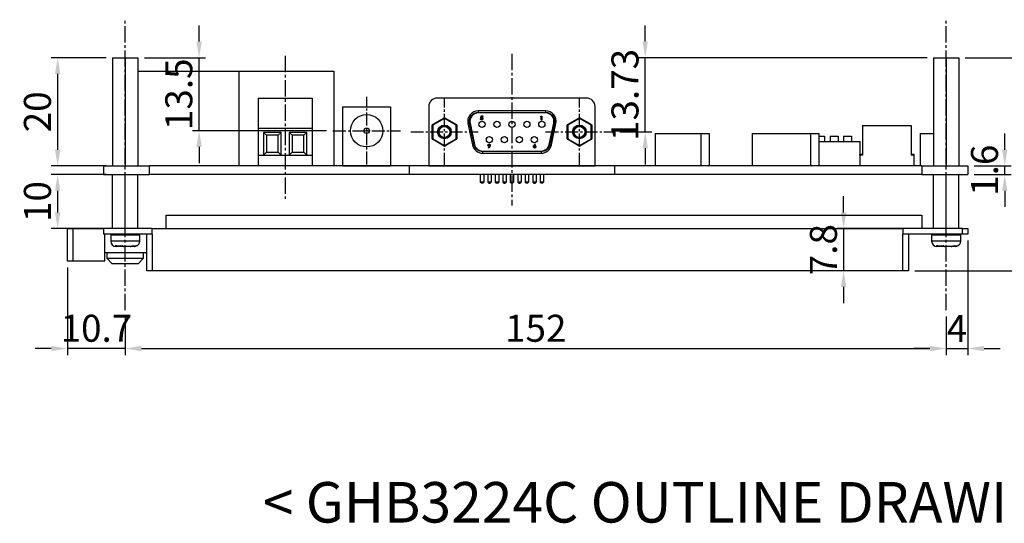
# Model space of a CAD drawing. Extents: x -272 to 7, y -78 to 365.
# Drawn here: x -267 to -85, y -78 to 15 of the extents above; entities that cross this region are included whole.
import ezdxf
from ezdxf.enums import TextEntityAlignment as Align

# ---------------------------------------------------------------- set-up
doc = ezdxf.new("R2010")
doc.units = 0
doc.header["$LTSCALE"] = 4
doc.header["$PDMODE"] = 2
doc.header["$PDSIZE"] = 3
doc.linetypes.add('CENTER2', pattern=[1.125, 0.75, -0.125, 0.125, -0.125])
doc.layers.get('0').update_dxf_attribs({"linetype": 'CONTINUOUS'})
doc.layers.get('DEFPOINTS').update_dxf_attribs({"linetype": 'CONTINUOUS'})
for name, color, linetype in [('1', 1, 'CENTER2'), ('3', 2, 'CONTINUOUS'), ('TEXT', 3, 'CONTINUOUS')]:
    doc.layers.add(name, color=color, linetype=linetype)
doc.styles.add('DIMENSION', font='arial.ttf')
doc.styles.get("Standard").update_dxf_attribs({"font": 'romans.shx', "bigfont": 'cadsg.shx'})
doc.dimstyles.new('STANDARD$0', dxfattribs={"dimtxt": 2, "dimasz": 1.8, "dimexe": 1, "dimexo": 1, "dimgap": 1, "dimtad": 1, "dimzin": 13, "dimdsep": 46, "dimtxsty": 'Standard', "dimcen": 0.09, "dimadec": 0, "dimazin": 0, "dimtp": 0.3, "dimtfac": 1, "dimtix": 1, "dimtmove": 2, "dimatfit": 3, "dimfxl": 0, "dimtolj": 1, "dimtzin": 13, "dimarcsym": 0})

# ---------------------------------------------------------------- blocks, each defined once
blk = doc.blocks.new('*D375')
at = {"layer": '3', "color": 2, "lineweight": -2, "transparency": 16777216}
for p, q in [((-92.4, 8.39), (-74, 8.39)), ((-75.2, -28.01), (-75.2, 5.39)), ((-101.73, -31.01), (-74, -31.01))]:
    blk.add_line(p, q, dxfattribs=at)
at = {"layer": '3', "color": 2, "transparency": 16777216}
for points in [[(-75.7, 5.39), (-74.7, 5.39), (-75.2, 8.39)], [(-75.7, -28.01), (-74.7, -28.01), (-75.2, -31.01)]]:
    blk.add_solid(points, dxfattribs=at)
at = {"layer": 'DEFPOINTS', "color": 0, "transparency": 16777216}
for p in [(-93.6, 8.39), (-75.2, 8.39), (-102.93, -31.01)]:
    blk.add_point(p, dxfattribs=at)
at = {"layer": '3', "color": 3, "transparency": 16777216, "insert": (-78.95, -11.31), "char_height": 5, "attachment_point": 5, "rotation": 90, "style": 'DIMENSION'}
blk.add_mtext('\\A1;39.4', dxfattribs=at)
blk = doc.blocks.new('*D376')
at = {"layer": '3', "color": 2, "lineweight": -2, "transparency": 16777216}
for p, q in [((-151.66, 11.39), (-151.66, 14.39)), ((-99.47, 8.39), (-152.86, 8.39)), ((-151.66, -5.34), (-151.66, 8.39)), ((-156.39, -5.34), (-150.46, -5.34)), ((-151.66, -8.34), (-151.66, -11.34))]:
    blk.add_line(p, q, dxfattribs=at)
at = {"layer": '3', "color": 2, "transparency": 16777216}
for points in [[(-152.16, 11.39), (-151.16, 11.39), (-151.66, 8.39)], [(-152.16, -8.34), (-151.16, -8.34), (-151.66, -5.34)]]:
    blk.add_solid(points, dxfattribs=at)
at = {"layer": 'DEFPOINTS', "color": 0, "transparency": 16777216}
for p in [(-151.66, 8.39), (-98.27, 8.39), (-157.59, -5.34)]:
    blk.add_point(p, dxfattribs=at)
at = {"layer": '3', "color": 3, "transparency": 16777216, "insert": (-155.41, 1.52), "char_height": 5, "attachment_point": 5, "rotation": 90, "style": 'DIMENSION'}
blk.add_mtext('\\A1;13.73', dxfattribs=at)
blk = doc.blocks.new('*D377')
at = {"layer": '3', "color": 2, "lineweight": -2, "transparency": 16777216}
for p, q in [((-234.26, 11.39), (-234.26, 14.39)), ((-244.4, 8.39), (-233.06, 8.39)), ((-234.26, -5.11), (-234.26, 8.39)), ((-210.68, -5.11), (-235.46, -5.11)), ((-234.26, -8.11), (-234.26, -11.11))]:
    blk.add_line(p, q, dxfattribs=at)
at = {"layer": '3', "color": 2, "transparency": 16777216}
for points in [[(-234.76, 11.39), (-233.76, 11.39), (-234.26, 8.39)], [(-234.76, -8.11), (-233.76, -8.11), (-234.26, -5.11)]]:
    blk.add_solid(points, dxfattribs=at)
at = {"layer": 'DEFPOINTS', "color": 0, "transparency": 16777216}
for p in [(-245.6, 8.39), (-234.26, 8.39), (-209.48, -5.11)]:
    blk.add_point(p, dxfattribs=at)
at = {"layer": '3', "color": 3, "transparency": 16777216, "insert": (-238.02, 1.64), "char_height": 5, "attachment_point": 5, "rotation": 90, "style": 'DIMENSION'}
blk.add_mtext('\\A1;13.5', dxfattribs=at)
blk = doc.blocks.new('*D378')
at = {"layer": '3', "color": 2, "lineweight": -2, "transparency": 16777216}
for p, q in [((-258.63, -30.41), (-258.63, -46.6)), ((-247.93, -39.48), (-247.93, -46.6)), ((-261.63, -45.4), (-264.63, -45.4)), ((-247.93, -45.4), (-258.63, -45.4)), ((-244.93, -45.4), (-241.93, -45.4))]:
    blk.add_line(p, q, dxfattribs=at)
at = {"layer": '3', "color": 2, "transparency": 16777216}
for points in [[(-261.63, -44.9), (-261.63, -45.9), (-258.63, -45.4)], [(-244.93, -44.9), (-244.93, -45.9), (-247.93, -45.4)]]:
    blk.add_solid(points, dxfattribs=at)
at = {"layer": 'DEFPOINTS', "color": 0, "transparency": 16777216}
for p in [(-258.63, -29.21), (-247.93, -38.28), (-258.63, -45.4)]:
    blk.add_point(p, dxfattribs=at)
at = {"layer": '3', "color": 3, "transparency": 16777216, "insert": (-253.28, -41.65), "char_height": 5, "attachment_point": 5, "style": 'DIMENSION'}
blk.add_mtext('\\A1;10.7', dxfattribs=at)
blk = doc.blocks.new('*D379')
at = {"layer": '3', "color": 2, "lineweight": -2, "transparency": 16777216}
for p, q in [((-247.93, -39.48), (-247.93, -46.6)), ((-95.93, -39.48), (-95.93, -46.6)), ((-244.93, -45.4), (-98.93, -45.4))]:
    blk.add_line(p, q, dxfattribs=at)
at = {"layer": '3', "color": 2, "transparency": 16777216}
for points in [[(-244.93, -44.9), (-244.93, -45.9), (-247.93, -45.4)], [(-98.93, -44.9), (-98.93, -45.9), (-95.93, -45.4)]]:
    blk.add_solid(points, dxfattribs=at)
at = {"layer": 'DEFPOINTS', "color": 0, "transparency": 16777216}
for p in [(-247.93, -38.28), (-95.93, -38.28), (-95.93, -45.4)]:
    blk.add_point(p, dxfattribs=at)
at = {"layer": '3', "color": 3, "transparency": 16777216, "insert": (-171.93, -41.65), "char_height": 5, "attachment_point": 5, "style": 'DIMENSION'}
blk.add_mtext('\\A1;152', dxfattribs=at)
blk = doc.blocks.new('*D380')
at = {"layer": '3', "color": 2, "lineweight": -2, "transparency": 16777216}
for p, q in [((-91.93, -25.41), (-91.93, -46.6)), ((-95.93, -39.48), (-95.93, -46.6)), ((-98.93, -45.4), (-101.93, -45.4)), ((-95.93, -45.4), (-91.93, -45.4)), ((-88.93, -45.4), (-85.93, -45.4))]:
    blk.add_line(p, q, dxfattribs=at)
at = {"layer": '3', "color": 2, "transparency": 16777216}
for points in [[(-98.93, -44.9), (-98.93, -45.9), (-95.93, -45.4)], [(-88.93, -44.9), (-88.93, -45.9), (-91.93, -45.4)]]:
    blk.add_solid(points, dxfattribs=at)
at = {"layer": 'DEFPOINTS', "color": 0, "transparency": 16777216}
for p in [(-91.93, -24.21), (-95.93, -38.28), (-91.93, -45.4)]:
    blk.add_point(p, dxfattribs=at)
at = {"layer": '3', "color": 3, "transparency": 16777216, "insert": (-93.93, -41.7), "char_height": 5, "attachment_point": 5, "style": 'DIMENSION'}
blk.add_mtext('\\A1;4', dxfattribs=at)
blk = doc.blocks.new('*D381')
at = {"layer": '3', "color": 2, "lineweight": -2, "transparency": 16777216}
for p, q in [((-251.47, -13.21), (-261.65, -13.21)), ((-260.45, -20.21), (-260.45, -16.21)), ((-251.47, -23.21), (-261.65, -23.21))]:
    blk.add_line(p, q, dxfattribs=at)
at = {"layer": '3', "color": 2, "transparency": 16777216}
for points in [[(-260.95, -16.21), (-259.95, -16.21), (-260.45, -13.21)], [(-260.95, -20.21), (-259.95, -20.21), (-260.45, -23.21)]]:
    blk.add_solid(points, dxfattribs=at)
at = {"layer": 'DEFPOINTS', "color": 0, "transparency": 16777216}
for p in [(-260.45, -13.21), (-250.27, -13.21), (-250.27, -23.21)]:
    blk.add_point(p, dxfattribs=at)
at = {"layer": '3', "color": 3, "transparency": 16777216, "insert": (-264.2, -18.21), "char_height": 5, "attachment_point": 5, "rotation": 90, "style": 'DIMENSION'}
blk.add_mtext('\\A1;10', dxfattribs=at)
blk = doc.blocks.new('*D382')
at = {"layer": '3', "color": 2, "lineweight": -2, "transparency": 16777216}
for p, q in [((-251.47, 8.39), (-261.65, 8.39)), ((-260.45, -8.61), (-260.45, 5.39)), ((-251.47, -11.61), (-261.65, -11.61))]:
    blk.add_line(p, q, dxfattribs=at)
at = {"layer": '3', "color": 2, "transparency": 16777216}
for points in [[(-260.95, 5.39), (-259.95, 5.39), (-260.45, 8.39)], [(-260.95, -8.61), (-259.95, -8.61), (-260.45, -11.61)]]:
    blk.add_solid(points, dxfattribs=at)
at = {"layer": 'DEFPOINTS', "color": 0, "transparency": 16777216}
for p in [(-260.45, 8.39), (-250.27, 8.39), (-250.27, -11.61)]:
    blk.add_point(p, dxfattribs=at)
at = {"layer": '3', "color": 3, "transparency": 16777216, "insert": (-264.2, -1.61), "char_height": 5, "attachment_point": 5, "rotation": 90, "style": 'DIMENSION'}
blk.add_mtext('\\A1;20', dxfattribs=at)
blk = doc.blocks.new('*D383')
at = {"layer": '3', "color": 2, "lineweight": -2, "transparency": 16777216}
for p, q in [((-85.09, -8.61), (-85.09, -5.61)), ((-90.73, -11.61), (-83.89, -11.61)), ((-85.09, -13.21), (-85.09, -11.61)), ((-90.73, -13.21), (-83.89, -13.21)), ((-85.09, -16.21), (-85.09, -19.21))]:
    blk.add_line(p, q, dxfattribs=at)
at = {"layer": '3', "color": 2, "transparency": 16777216}
for points in [[(-85.59, -8.61), (-84.59, -8.61), (-85.09, -11.61)], [(-85.59, -16.21), (-84.59, -16.21), (-85.09, -13.21)]]:
    blk.add_solid(points, dxfattribs=at)
at = {"layer": 'DEFPOINTS', "color": 0, "transparency": 16777216}
for p in [(-91.93, -11.61), (-85.09, -11.61), (-91.93, -13.21)]:
    blk.add_point(p, dxfattribs=at)
at = {"layer": '3', "color": 3, "transparency": 16777216, "insert": (-88.84, -12.41), "char_height": 5, "attachment_point": 5, "rotation": 90, "style": 'DIMENSION'}
blk.add_mtext('\\A1;1.6', dxfattribs=at)
blk = doc.blocks.new('*D384')
at = {"layer": '3', "color": 2, "lineweight": -2, "transparency": 16777216}
for p, q in [((-114.92, -20.21), (-114.92, -17.21)), ((-93.13, -23.21), (-116.12, -23.21)), ((-114.92, -23.21), (-114.92, -31.01)), ((-104.13, -31.01), (-116.12, -31.01)), ((-114.92, -34.01), (-114.92, -37.01))]:
    blk.add_line(p, q, dxfattribs=at)
at = {"layer": '3', "color": 2, "transparency": 16777216}
for points in [[(-115.42, -20.21), (-114.42, -20.21), (-114.92, -23.21)], [(-115.42, -34.01), (-114.42, -34.01), (-114.92, -31.01)]]:
    blk.add_solid(points, dxfattribs=at)
at = {"layer": 'DEFPOINTS', "color": 0, "transparency": 16777216}
for p in [(-91.93, -23.21), (-114.92, -31.01), (-102.93, -31.01)]:
    blk.add_point(p, dxfattribs=at)
at = {"layer": '3', "color": 3, "transparency": 16777216, "insert": (-118.67, -27.11), "char_height": 5, "attachment_point": 5, "rotation": 90, "style": 'DIMENSION'}
blk.add_mtext('\\A1;7.8', dxfattribs=at)

msp = doc.modelspace()

# ---------------------------------------------------------------- linework, layer by layer
for p, q in [((-250.273, 8.388), (-250.273, -11.612)), ((-250.273, 8.388), (-247.934, 8.388)), ((-247.934, 8.388), (-247.934, -11.612)), ((-247.934, 8.388), (-245.596, 8.388)), ((-245.596, 8.388), (-245.596, -11.612)), ((-98.273, 8.388), (-98.273, -11.612)), ((-98.273, 8.388), (-95.934, 8.388)), ((-95.934, 8.388), (-95.934, -11.612)), ((-95.934, 8.388), (-93.596, 8.388)), ((-93.596, 8.388), (-93.596, -11.612)), ((-245.596, 5.888), (-226.934, 5.888)), ((-226.934, 5.888), (-226.934, -11.612)), ((-226.934, 5.888), (-209.334, 5.888)), ((-209.334, 5.888), (-209.334, -11.612)), ((-223.334, 0.888), (-213.334, 0.888)), ((-223.334, 0.888), (-223.334, -4.612)), ((-213.334, 0.888), (-213.334, -4.612)), ((-162.522, 0.935), (-190.157, 0.935)), ((-207.734, -0.713), (-207.734, -11.613)), ((-207.734, -0.713), (-198.834, -0.713)), ((-198.834, -0.713), (-198.834, -11.613)), ((-191.745, -0.652), (-191.745, -11.612)), ((-170.099, -1.414), (-182.579, -1.414)), ((-182.579, -1.414), (-182.579, -1.719)), ((-182.579, -1.719), (-170.099, -1.719)), ((-170.099, -1.795), (-182.579, -1.795)), ((-170.099, -1.821), (-182.579, -1.821)), ((-170.099, -1.414), (-170.099, -1.719)), ((-160.934, -11.612), (-160.934, -0.652)), ((-191.059, -3.982), (-188.9, -2.735)), ((-188.836, -2.845), (-190.995, -4.092)), ((-186.677, -4.092), (-188.836, -2.845)), ((-188.773, -2.735), (-186.614, -3.982)), ((-184.195, -3.712), (-184.23, -3.37)), ((-182.184, -2.91), (-182.038, -2.91)), ((-182.126, -2.768), (-182.043, -2.375)), ((-182.019, -2.792), (-182.126, -2.768)), ((-182.043, -2.375), (-181.721, -2.375)), ((-181.942, -2.493), (-181.97, -2.627)), ((-181.721, -2.493), (-181.942, -2.493)), ((-181.721, -2.375), (-181.721, -2.493)), ((-171.062, -2.532), (-170.986, -2.414)), ((-170.917, -2.532), (-171.062, -2.532)), ((-170.986, -2.414), (-170.79, -2.414)), ((-170.917, -3.122), (-170.917, -2.532)), ((-170.79, -3.122), (-170.917, -3.122)), ((-170.79, -2.414), (-170.79, -3.122)), ((-166.065, -3.982), (-163.906, -2.735)), ((-163.843, -2.845), (-166.002, -4.092)), ((-161.684, -4.092), (-163.843, -2.845)), ((-163.779, -2.735), (-161.62, -3.982)), ((-223.334, -4.612), (-213.334, -4.612)), ((-223.334, -4.612), (-223.334, -9.612)), ((-221.805, -5.941), (-222.334, -5.412)), ((-219.084, -5.412), (-222.334, -5.412)), ((-222.334, -5.412), (-222.334, -9.612)), ((-219.613, -5.941), (-219.084, -5.412)), ((-219.084, -9.612), (-219.084, -5.412)), ((-217.055, -5.941), (-217.584, -5.412)), ((-214.334, -5.412), (-217.584, -5.412)), ((-217.584, -5.412), (-217.584, -9.612)), ((-214.863, -5.941), (-214.334, -5.412)), ((-214.334, -9.612), (-214.334, -5.412)), ((-213.334, -4.612), (-213.334, -9.612)), ((-190.995, -4.092), (-191.122, -4.092)), ((-191.122, -6.585), (-191.122, -4.092)), ((-190.995, -4.092), (-190.995, -6.585)), ((-186.677, -6.585), (-186.677, -4.092)), ((-186.55, -4.092), (-186.677, -4.092)), ((-186.55, -4.092), (-186.55, -6.585)), ((-184.493, -3.775), (-183.659, -7.712)), ((-183.361, -7.649), (-184.195, -3.712)), ((-184.12, -3.696), (-183.286, -7.633)), ((-184.095, -3.691), (-183.261, -7.628)), ((-169.417, -7.628), (-168.584, -3.691)), ((-169.393, -7.633), (-168.559, -3.696)), ((-168.484, -3.712), (-169.318, -7.649)), ((-169.02, -7.712), (-168.186, -3.775)), ((-166.002, -4.092), (-166.129, -4.092)), ((-166.129, -6.585), (-166.129, -4.092)), ((-166.002, -4.092), (-166.002, -6.585)), ((-161.684, -6.585), (-161.684, -4.092)), ((-161.557, -4.092), (-161.684, -4.092)), ((-161.557, -4.092), (-161.557, -6.585)), ((-111.434, -4.112), (-111.434, -9.612)), ((-111.434, -4.112), (-102.434, -4.112)), ((-102.434, -4.112), (-102.434, -9.612)), ((-219.613, -5.941), (-221.805, -5.941)), ((-221.805, -5.941), (-221.805, -9.083)), ((-219.613, -9.083), (-219.613, -5.941)), ((-214.863, -5.941), (-217.055, -5.941)), ((-217.055, -5.941), (-217.055, -9.083)), ((-214.863, -9.083), (-214.863, -5.941)), ((-190.995, -6.585), (-191.122, -6.585)), ((-188.9, -7.941), (-191.059, -6.695)), ((-190.995, -6.585), (-188.836, -7.831)), ((-188.836, -7.831), (-186.677, -6.585)), ((-186.614, -6.695), (-188.773, -7.941)), ((-186.55, -6.585), (-186.677, -6.585)), ((-166.002, -6.585), (-166.129, -6.585)), ((-163.906, -7.941), (-166.065, -6.695)), ((-166.002, -6.585), (-163.843, -7.831)), ((-163.843, -7.831), (-161.684, -6.585)), ((-161.62, -6.695), (-163.779, -7.941)), ((-161.557, -6.585), (-161.684, -6.585)), ((-149.834, -5.612), (-141.334, -5.612)), ((-149.834, -5.612), (-149.834, -11.612)), ((-141.334, -5.612), (-141.334, -11.612)), ((-141.334, -5.612), (-139.834, -5.612)), ((-139.834, -5.612), (-139.834, -11.612)), ((-131.834, -5.612), (-131.834, -11.612)), ((-131.834, -5.612), (-121.034, -5.612)), ((-121.034, -5.612), (-121.034, -11.612)), ((-121.034, -5.612), (-119.534, -5.612)), ((-119.534, -5.612), (-119.534, -11.612)), ((-119.534, -6.112), (-118.434, -6.112)), ((-119.534, -7.112), (-111.934, -7.112)), ((-118.434, -6.112), (-118.434, -7.112)), ((-117.434, -6.112), (-117.434, -7.112)), ((-117.434, -6.112), (-115.934, -6.112)), ((-115.934, -6.112), (-115.934, -7.112)), ((-114.934, -6.112), (-113.434, -6.112)), ((-114.934, -6.112), (-114.934, -7.112)), ((-113.434, -6.112), (-113.434, -7.112)), ((-111.934, -7.112), (-111.934, -9.412)), ((-100.734, -5.612), (-100.734, -11.612)), ((-100.734, -5.612), (-98.273, -5.612)), ((-221.805, -9.083), (-222.334, -9.612)), ((-221.805, -9.083), (-219.613, -9.083)), ((-219.613, -9.083), (-219.084, -9.612)), ((-217.055, -9.083), (-217.584, -9.612)), ((-217.055, -9.083), (-214.863, -9.083)), ((-214.863, -9.083), (-214.334, -9.612)), ((-181.746, -8.856), (-170.933, -8.856)), ((-181.746, -8.882), (-170.933, -8.882)), ((-170.933, -8.958), (-181.746, -8.958)), ((-181.746, -9.263), (-181.746, -8.958)), ((-180.685, -8.26), (-180.562, -8.017)), ((-180.572, -8.317), (-180.685, -8.26)), ((-180.393, -7.963), (-180.572, -8.317)), ((-172.3, -7.886), (-172.12, -7.533)), ((-172.007, -7.59), (-172.131, -7.833)), ((-172.12, -7.533), (-172.007, -7.59)), ((-170.933, -8.958), (-170.933, -9.263)), ((-223.334, -9.612), (-223.334, -11.612)), ((-223.334, -9.612), (-213.334, -9.612)), ((-223.334, -9.612), (-222.334, -9.612)), ((-222.334, -9.612), (-219.084, -9.612)), ((-219.084, -9.612), (-217.584, -9.612)), ((-217.584, -9.612), (-214.334, -9.612)), ((-214.334, -9.612), (-213.334, -9.612)), ((-213.334, -9.612), (-213.334, -11.612)), ((-181.746, -9.263), (-170.933, -9.263)), ((-111.934, -9.412), (-111.434, -9.412)), ((-111.934, -9.612), (-111.934, -9.412)), ((-111.934, -9.612), (-111.934, -11.612)), ((-111.434, -9.612), (-111.934, -9.612)), ((-102.434, -9.412), (-101.934, -9.412)), ((-101.934, -9.612), (-102.434, -9.612)), ((-101.934, -9.412), (-101.934, -9.612)), ((-101.934, -9.612), (-101.934, -11.612)), ((-251.934, -11.612), (-243.434, -11.612)), ((-251.934, -11.612), (-251.934, -13.212)), ((-243.434, -13.212), (-243.434, -11.612)), ((-195.334, -11.612), (-243.434, -11.612)), ((-207.734, -11.613), (-198.834, -11.613)), ((-195.334, -13.212), (-195.334, -11.612)), ((-157.334, -11.612), (-195.334, -11.612)), ((-191.745, -11.612), (-160.934, -11.612)), ((-157.334, -11.612), (-157.334, -13.212)), ((-100.434, -11.612), (-157.334, -11.612)), ((-100.434, -11.612), (-100.434, -13.212)), ((-100.434, -11.612), (-91.934, -11.612)), ((-91.934, -11.612), (-91.934, -13.212)), ((-251.934, -13.212), (-243.434, -13.212)), ((-250.273, -23.212), (-250.273, -13.212)), ((-247.934, -23.212), (-247.934, -13.212)), ((-245.596, -23.212), (-245.596, -13.212)), ((-195.334, -13.212), (-243.434, -13.212)), ((-157.334, -13.212), (-195.334, -13.212)), ((-182.194, -13.212), (-182.194, -14.597)), ((-181.559, -13.212), (-181.559, -14.597)), ((-180.797, -13.212), (-180.797, -14.597)), ((-180.162, -13.212), (-180.162, -14.597)), ((-179.426, -13.212), (-179.426, -14.597)), ((-178.791, -13.212), (-178.791, -14.597)), ((-178.029, -13.212), (-178.029, -14.597)), ((-177.394, -13.212), (-177.394, -14.597)), ((-176.657, -13.212), (-176.657, -14.597)), ((-176.022, -13.212), (-176.022, -14.597)), ((-175.26, -13.212), (-175.26, -14.597)), ((-174.625, -13.212), (-174.625, -14.597)), ((-173.888, -13.212), (-173.888, -14.597)), ((-173.253, -13.212), (-173.253, -14.597)), ((-172.491, -13.212), (-172.491, -14.597)), ((-171.856, -13.212), (-171.856, -14.597)), ((-171.12, -13.212), (-171.12, -14.597)), ((-170.485, -13.212), (-170.485, -14.597)), ((-100.434, -13.212), (-157.334, -13.212)), ((-100.434, -13.212), (-91.934, -13.212)), ((-98.273, -23.212), (-98.273, -13.212)), ((-95.934, -23.212), (-95.934, -13.212)), ((-93.596, -23.212), (-93.596, -13.212)), ((-182.004, -14.787), (-182.194, -14.597)), ((-181.559, -14.597), (-182.194, -14.597)), ((-181.75, -14.787), (-182.004, -14.787)), ((-181.75, -14.787), (-181.559, -14.597)), ((-180.162, -14.597), (-180.797, -14.597)), ((-180.607, -14.787), (-180.797, -14.597)), ((-180.607, -14.787), (-180.353, -14.787)), ((-180.353, -14.787), (-180.162, -14.597)), ((-178.791, -14.597), (-179.426, -14.597)), ((-179.235, -14.787), (-179.426, -14.597)), ((-178.981, -14.787), (-179.235, -14.787)), ((-178.981, -14.787), (-178.791, -14.597)), ((-177.394, -14.597), (-178.029, -14.597)), ((-177.838, -14.787), (-178.029, -14.597)), ((-177.838, -14.787), (-177.584, -14.787)), ((-177.584, -14.787), (-177.394, -14.597)), ((-176.466, -14.787), (-176.657, -14.597)), ((-176.022, -14.597), (-176.657, -14.597)), ((-176.212, -14.787), (-176.466, -14.787)), ((-176.212, -14.787), (-176.022, -14.597)), ((-174.625, -14.597), (-175.26, -14.597)), ((-175.069, -14.787), (-175.26, -14.597)), ((-175.069, -14.787), (-174.815, -14.787)), ((-174.815, -14.787), (-174.625, -14.597)), ((-173.253, -14.597), (-173.888, -14.597)), ((-173.698, -14.787), (-173.888, -14.597)), ((-173.444, -14.787), (-173.698, -14.787)), ((-173.444, -14.787), (-173.253, -14.597)), ((-171.856, -14.597), (-172.491, -14.597)), ((-172.301, -14.787), (-172.491, -14.597)), ((-172.301, -14.787), (-172.047, -14.787)), ((-172.047, -14.787), (-171.856, -14.597)), ((-170.929, -14.787), (-171.12, -14.597)), ((-170.485, -14.597), (-171.12, -14.597)), ((-170.675, -14.787), (-170.929, -14.787)), ((-170.675, -14.787), (-170.485, -14.597)), ((-240.434, -20.712), (-240.434, -23.212)), ((-240.434, -20.712), (-100.434, -20.712)), ((-100.434, -20.712), (-100.434, -23.212)), ((-258.634, -29.212), (-258.634, -23.212)), ((-258.634, -23.212), (-257.634, -23.212)), ((-257.634, -23.212), (-257.634, -29.212)), ((-257.634, -23.212), (-251.934, -23.212)), ((-251.934, -23.212), (-251.934, -24.212)), ((-242.934, -23.212), (-251.934, -23.212)), ((-242.934, -24.212), (-242.934, -23.212)), ((-242.934, -23.212), (-103.934, -23.212)), ((-92.934, -23.212), (-103.934, -23.212)), ((-103.934, -23.212), (-103.934, -24.212)), ((-92.934, -24.212), (-92.934, -23.212)), ((-92.934, -23.212), (-91.934, -23.212)), ((-91.934, -23.212), (-91.934, -24.212)), ((-242.934, -24.212), (-251.934, -24.212)), ((-251.734, -29.212), (-251.734, -24.212)), ((-250.634, -24.412), (-250.634, -25.512)), ((-245.234, -24.412), (-250.634, -24.412)), ((-245.234, -25.512), (-250.634, -25.512)), ((-245.234, -25.512), (-245.234, -24.412)), ((-243.934, -31.012), (-243.934, -24.212)), ((-242.934, -24.212), (-242.934, -31.012)), ((-92.934, -24.212), (-103.934, -24.212)), ((-103.934, -31.012), (-103.934, -24.212)), ((-102.934, -24.212), (-102.934, -31.012)), ((-98.634, -24.412), (-98.634, -25.512)), ((-93.234, -24.412), (-98.634, -24.412)), ((-93.234, -25.512), (-98.634, -25.512)), ((-93.234, -25.512), (-93.234, -24.412)), ((-91.934, -24.212), (-92.934, -24.212)), ((-249.368, -26.512), (-249.634, -26.512)), ((-248.903, -26.512), (-249.368, -26.512)), ((-248.773, -26.364), (-248.903, -26.512)), ((-248.192, -26.512), (-248.848, -26.512)), ((-247.02, -26.512), (-248.192, -26.512)), ((-246.251, -26.512), (-246.938, -26.512)), ((-246.234, -26.512), (-246.251, -26.512)), ((-246.234, -26.512), (-246.147, -26.508)), ((-97.368, -26.512), (-97.634, -26.512)), ((-96.903, -26.512), (-97.368, -26.512)), ((-96.773, -26.364), (-96.903, -26.512)), ((-96.192, -26.512), (-96.848, -26.512)), ((-95.02, -26.512), (-96.192, -26.512)), ((-94.251, -26.512), (-94.938, -26.512)), ((-94.234, -26.512), (-94.251, -26.512)), ((-94.234, -26.512), (-94.147, -26.508)), ((-243.934, -27.712), (-251.734, -27.712)), ((-251.334, -27.712), (-251.334, -28.712)), ((-251.334, -28.712), (-250.334, -29.712)), ((-251.334, -28.712), (-247.934, -28.712)), ((-247.934, -28.712), (-244.534, -28.712)), ((-245.534, -29.712), (-244.534, -28.712)), ((-244.534, -28.712), (-244.534, -27.712)), ((-257.634, -29.212), (-258.634, -29.212)), ((-251.734, -29.212), (-257.634, -29.212)), ((-247.934, -29.712), (-250.334, -29.712)), ((-245.534, -29.712), (-247.934, -29.712)), ((-242.934, -31.012), (-243.934, -31.012)), ((-103.934, -31.012), (-242.934, -31.012)), ((-102.934, -31.012), (-103.934, -31.012))]:
    msp.add_line(p, q)
at = {"flags": 128}
for points in [[(-188.836, -2.845), (-188.849, -2.824), (-188.861, -2.803), (-188.871, -2.784), (-188.881, -2.768), (-188.889, -2.754), (-188.895, -2.744), (-188.898, -2.738), (-188.9, -2.735)], [(-188.836, -2.845), (-188.824, -2.824), (-188.812, -2.803), (-188.801, -2.784), (-188.791, -2.768), (-188.783, -2.754), (-188.778, -2.744), (-188.774, -2.738), (-188.773, -2.735)], [(-181.948, -3.101), (-181.948, -3.101)], [(-181.926, -2.62), (-181.926, -2.62)], [(-163.843, -2.845), (-163.855, -2.824), (-163.867, -2.803), (-163.878, -2.784), (-163.888, -2.768), (-163.895, -2.754), (-163.901, -2.744), (-163.905, -2.738), (-163.906, -2.735)], [(-163.843, -2.845), (-163.83, -2.824), (-163.818, -2.803), (-163.807, -2.784), (-163.798, -2.768), (-163.79, -2.754), (-163.784, -2.744), (-163.78, -2.738), (-163.779, -2.735)], [(-190.995, -4.092), (-191.008, -4.07), (-191.02, -4.05), (-191.03, -4.031), (-191.04, -4.014), (-191.048, -4), (-191.054, -3.99), (-191.057, -3.984), (-191.059, -3.982)], [(-186.614, -3.982), (-186.615, -3.984), (-186.619, -3.99), (-186.624, -4), (-186.632, -4.014), (-186.642, -4.031), (-186.653, -4.05), (-186.665, -4.07), (-186.677, -4.092)], [(-184.195, -3.712), (-184.253, -3.724), (-184.309, -3.736), (-184.36, -3.747), (-184.405, -3.757), (-184.443, -3.764), (-184.47, -3.77), (-184.487, -3.774), (-184.493, -3.775)], [(-168.186, -3.775), (-168.192, -3.774), (-168.209, -3.77), (-168.236, -3.764), (-168.273, -3.757), (-168.319, -3.747), (-168.37, -3.736), (-168.426, -3.724), (-168.484, -3.712)], [(-166.002, -4.092), (-166.014, -4.07), (-166.026, -4.05), (-166.037, -4.031), (-166.047, -4.014), (-166.054, -4), (-166.06, -3.99), (-166.064, -3.984), (-166.065, -3.982)], [(-161.62, -3.982), (-161.621, -3.984), (-161.625, -3.99), (-161.631, -4), (-161.639, -4.014), (-161.648, -4.031), (-161.659, -4.05), (-161.671, -4.07), (-161.684, -4.092)], [(-190.995, -6.585), (-191.008, -6.606), (-191.02, -6.627), (-191.03, -6.646), (-191.04, -6.663), (-191.048, -6.676), (-191.054, -6.687), (-191.057, -6.693), (-191.059, -6.695)], [(-186.614, -6.695), (-186.615, -6.693), (-186.619, -6.687), (-186.624, -6.676), (-186.632, -6.663), (-186.642, -6.646), (-186.653, -6.627), (-186.665, -6.606), (-186.677, -6.585)], [(-166.002, -6.585), (-166.014, -6.606), (-166.026, -6.627), (-166.037, -6.646), (-166.047, -6.663), (-166.054, -6.676), (-166.06, -6.687), (-166.064, -6.693), (-166.065, -6.695)], [(-161.62, -6.695), (-161.621, -6.693), (-161.625, -6.687), (-161.631, -6.676), (-161.639, -6.663), (-161.648, -6.646), (-161.659, -6.627), (-161.671, -6.606), (-161.684, -6.585)], [(-188.9, -7.941), (-188.898, -7.939), (-188.895, -7.933), (-188.889, -7.923), (-188.881, -7.909), (-188.871, -7.893), (-188.861, -7.873), (-188.849, -7.853), (-188.836, -7.831)], [(-188.773, -7.941), (-188.774, -7.939), (-188.778, -7.933), (-188.783, -7.923), (-188.791, -7.909), (-188.801, -7.893), (-188.812, -7.873), (-188.824, -7.853), (-188.836, -7.831)], [(-183.659, -7.712), (-183.653, -7.711), (-183.636, -7.707), (-183.609, -7.701), (-183.572, -7.694), (-183.527, -7.684), (-183.475, -7.673), (-183.419, -7.661), (-183.361, -7.649)], [(-172.134, -8.277), (-172.134, -8.277)], [(-169.02, -7.712), (-169.026, -7.711), (-169.042, -7.707), (-169.07, -7.701), (-169.107, -7.694), (-169.152, -7.684), (-169.204, -7.673), (-169.26, -7.661), (-169.318, -7.649)], [(-163.906, -7.941), (-163.905, -7.939), (-163.901, -7.933), (-163.895, -7.923), (-163.888, -7.909), (-163.878, -7.893), (-163.867, -7.873), (-163.855, -7.853), (-163.843, -7.831)], [(-163.779, -7.941), (-163.78, -7.939), (-163.784, -7.933), (-163.79, -7.923), (-163.798, -7.909), (-163.807, -7.893), (-163.818, -7.873), (-163.83, -7.853), (-163.843, -7.831)]]:
    msp.add_lwpolyline(points, dxfattribs=at)
for centre, radius in [((-203.234, -5.113), 3), ((-181.877, -3.916), 0.571), ((-179.108, -3.916), 0.571), ((-176.339, -3.916), 0.572), ((-173.571, -3.916), 0.572), ((-170.802, -3.916), 0.571), ((-203.234, -5.113), 0.5), ((-203.234, -5.113), 0.1), ((-188.836, -5.338), 1.27), ((-188.836, -5.338), 1.143), ((-188.836, -5.338), 1.13), ((-188.836, -5.338), 1.016), ((-163.843, -5.338), 1.27), ((-163.843, -5.338), 1.143), ((-163.843, -5.338), 1.13), ((-163.843, -5.338), 1.016), ((-180.505, -6.761), 0.571), ((-177.736, -6.761), 0.571), ((-174.968, -6.761), 0.572), ((-172.199, -6.761), 0.571)]:
    msp.add_circle(centre, radius)
for centre, radius, start, end in [((-190.157, -0.652), 1.588, 90, 180), ((-162.522, -0.652), 1.588, 0, 90), ((-182.579, -3.37), 1.956, 90, 191.95726), ((-182.579, -3.37), 1.575, 90, 191.95727), ((-182.579, -3.37), 1.549, 90, 191.95727), ((-170.099, -3.37), 1.956, 348.04274, 90), ((-170.099, -3.37), 1.575, 348.04273, 90), ((-170.099, -3.37), 1.549, 348.04273, 90), ((-188.836, -2.845), 0.127, 60, 120), ((-163.843, -2.845), 0.127, 60, 120), ((-190.995, -4.092), 0.127, 120, 180), ((-186.677, -4.092), 0.127, 0, 60), ((-166.002, -4.092), 0.127, 120, 180), ((-161.684, -4.092), 0.127, 0, 60), ((-190.995, -6.585), 0.127, 180, 240), ((-186.677, -6.585), 0.127, 300, 0), ((-166.002, -6.585), 0.127, 180, 240), ((-161.684, -6.585), 0.127, 300, 0), ((-188.836, -7.831), 0.127, 240, 300), ((-181.746, -7.307), 1.956, 191.95727, 270), ((-181.746, -7.307), 1.575, 191.95727, 270), ((-181.746, -7.307), 1.549, 191.95727, 270), ((-170.933, -7.307), 1.549, 270, 348.04273), ((-170.933, -7.307), 1.575, 270, 348.04273), ((-170.933, -7.307), 1.956, 270, 348.04273), ((-163.843, -7.831), 0.127, 240, 300), ((-250.434, -24.412), 0.2, 90, 180), ((-249.634, -25.512), 1, 180, 270), ((-246.234, -25.512), 1, 286.6154, 0), ((-245.434, -24.412), 0.2, 0, 90), ((-98.434, -24.412), 0.2, 90, 180), ((-97.634, -25.512), 1, 180, 270), ((-94.234, -25.512), 1, 286.6154, 0), ((-93.434, -24.412), 0.2, 0, 90)]:
    msp.add_arc(centre, radius, start, end)
for points, knots in [([(-184.23, -3.37), (-184.208, -3.162), (-184.174, -2.842), (-183.969, -2.457), (-183.755, -2.194), (-183.492, -1.981), (-183.108, -1.775), (-182.787, -1.741), (-182.579, -1.719)], [0, 0, 0, 0, 0.2394429, 0.3696179, 0.4999999, 0.6301748, 0.7605571, 1, 1, 1, 1]), ([(-170.099, -1.719), (-169.977, -1.727), (-169.732, -1.742), (-169.383, -1.869), (-169.069, -2.061), (-168.807, -2.322), (-168.606, -2.632), (-168.482, -2.98), (-168.43, -3.348), (-168.466, -3.59), (-168.484, -3.712)], [0, 0, 0, 0, 0.125, 0.2499966, 0.3749048, 0.4999977, 0.6249058, 0.749999, 0.8749071, 1, 1, 1, 1]), ([(-181.948, -3.101), (-181.965, -3.1), (-182.009, -3.098), (-182.075, -3.073), (-182.135, -3.023), (-182.169, -2.964), (-182.18, -2.925), (-182.184, -2.91)], [0, 0, 0, 0, 0.1550662, 0.3954953, 0.6282815, 0.8649648, 1, 1, 1, 1]), ([(-182.038, -2.91), (-182.029, -2.925), (-182.014, -2.95), (-181.977, -2.971), (-181.954, -2.973), (-181.941, -2.974)], [0, 0, 0, 0, 0.4222291, 0.6960463, 1, 1, 1, 1]), ([(-181.936, -2.747), (-181.947, -2.748), (-181.971, -2.751), (-181.998, -2.77), (-182.014, -2.786), (-182.019, -2.792)], [0, 0, 0, 0, 0.3245701, 0.7365077, 1, 1, 1, 1]), ([(-181.97, -2.627), (-181.966, -2.626), (-181.958, -2.623), (-181.943, -2.621), (-181.933, -2.62), (-181.926, -2.62)], [0, 0, 0, 0, 0.2855337, 0.5712877, 1, 1, 1, 1]), ([(-181.712, -2.855), (-181.712, -2.872), (-181.714, -2.915), (-181.739, -2.983), (-181.792, -3.046), (-181.863, -3.093), (-181.92, -3.098), (-181.948, -3.101)], [0, 0, 0, 0, 0.1342409, 0.3444498, 0.5550369, 0.778399, 1, 1, 1, 1]), ([(-181.941, -2.974), (-181.928, -2.973), (-181.902, -2.97), (-181.871, -2.947), (-181.849, -2.917), (-181.84, -2.886), (-181.839, -2.866), (-181.839, -2.859)], [0, 0, 0, 0, 0.227582, 0.4571648, 0.6529152, 0.8745097, 1, 1, 1, 1]), ([(-181.839, -2.859), (-181.84, -2.842), (-181.843, -2.812), (-181.866, -2.777), (-181.892, -2.756), (-181.917, -2.748), (-181.931, -2.747), (-181.936, -2.747)], [0, 0, 0, 0, 0.3125962, 0.5275738, 0.7425516, 0.9092969, 1, 1, 1, 1]), ([(-181.926, -2.62), (-181.909, -2.621), (-181.871, -2.623), (-181.814, -2.647), (-181.763, -2.692), (-181.726, -2.753), (-181.713, -2.811), (-181.712, -2.845), (-181.712, -2.855)], [0, 0, 0, 0, 0.1436465, 0.3252758, 0.5081558, 0.7116926, 0.9151482, 1, 1, 1, 1]), ([(-181.746, -8.958), (-181.928, -8.94), (-182.303, -8.904), (-182.804, -8.613), (-183.193, -8.183), (-183.306, -7.823), (-183.361, -7.649)], [0, 0, 0, 0, 0.2426102, 0.5000001, 0.7573898, 1, 1, 1, 1]), ([(-180.775, -7.793), (-180.774, -7.776), (-180.772, -7.736), (-180.747, -7.674), (-180.699, -7.619), (-180.634, -7.579), (-180.583, -7.574), (-180.558, -7.572)], [0, 0, 0, 0, 0.1485875, 0.352439, 0.5627711, 0.7826485, 1, 1, 1, 1]), ([(-180.562, -8.017), (-180.579, -8.016), (-180.618, -8.014), (-180.676, -7.988), (-180.728, -7.941), (-180.765, -7.878), (-180.774, -7.825), (-180.775, -7.797), (-180.775, -7.793)], [0, 0, 0, 0, 0.148396, 0.341821, 0.5381139, 0.7556689, 0.9640607, 1, 1, 1, 1]), ([(-180.648, -7.8), (-180.647, -7.786), (-180.645, -7.761), (-180.625, -7.73), (-180.601, -7.71), (-180.576, -7.7), (-180.562, -7.7), (-180.556, -7.699)], [0, 0, 0, 0, 0.2670986, 0.4861449, 0.7045146, 0.8860968, 1, 1, 1, 1]), ([(-180.555, -7.899), (-180.567, -7.898), (-180.59, -7.896), (-180.618, -7.876), (-180.638, -7.85), (-180.647, -7.824), (-180.648, -7.807), (-180.648, -7.8)], [0, 0, 0, 0, 0.2270862, 0.4573272, 0.6520735, 0.8640546, 1, 1, 1, 1]), ([(-180.558, -7.572), (-180.541, -7.573), (-180.502, -7.576), (-180.444, -7.6), (-180.391, -7.647), (-180.348, -7.711), (-180.342, -7.765), (-180.339, -7.794)], [0, 0, 0, 0, 0.1479043, 0.3404373, 0.5349139, 0.7538755, 1, 1, 1, 1]), ([(-180.556, -7.699), (-180.545, -7.701), (-180.523, -7.703), (-180.497, -7.723), (-180.477, -7.748), (-180.467, -7.776), (-180.467, -7.794), (-180.466, -7.8)], [0, 0, 0, 0, 0.2226074, 0.4325566, 0.6342888, 0.8708594, 1, 1, 1, 1]), ([(-180.466, -7.8), (-180.467, -7.814), (-180.469, -7.838), (-180.488, -7.869), (-180.511, -7.889), (-180.536, -7.898), (-180.55, -7.899), (-180.555, -7.899)], [0, 0, 0, 0, 0.2697948, 0.490767, 0.7120166, 0.8862826, 1, 1, 1, 1]), ([(-180.339, -7.794), (-180.34, -7.811), (-180.342, -7.844), (-180.362, -7.901), (-180.381, -7.939), (-180.393, -7.963)], [0, 0, 0, 0, 0.285689, 0.5559401, 1, 1, 1, 1]), ([(-172.353, -8.056), (-172.352, -8.039), (-172.35, -8.006), (-172.33, -7.949), (-172.311, -7.91), (-172.3, -7.886)], [0, 0, 0, 0, 0.28460536, 0.55488617, 1, 1, 1, 1]), ([(-172.134, -8.277), (-172.151, -8.276), (-172.191, -8.274), (-172.25, -8.249), (-172.302, -8.202), (-172.344, -8.138), (-172.35, -8.084), (-172.353, -8.056)], [0, 0, 0, 0, 0.1480225, 0.3455859, 0.5390303, 0.7562187, 1, 1, 1, 1]), ([(-172.226, -8.05), (-172.225, -8.036), (-172.223, -8.012), (-172.204, -7.981), (-172.179, -7.959), (-172.155, -7.951), (-172.141, -7.951), (-172.137, -7.951)], [0, 0, 0, 0, 0.2667162, 0.4918355, 0.7172362, 0.9206052, 1, 1, 1, 1]), ([(-172.136, -8.15), (-172.148, -8.149), (-172.169, -8.146), (-172.196, -8.127), (-172.216, -8.102), (-172.225, -8.074), (-172.226, -8.056), (-172.226, -8.05)], [0, 0, 0, 0, 0.2231434, 0.432956, 0.6393473, 0.8652812, 1, 1, 1, 1]), ([(-172.137, -7.951), (-172.124, -7.952), (-172.099, -7.954), (-172.071, -7.976), (-172.052, -8.003), (-172.045, -8.029), (-172.045, -8.045), (-172.044, -8.05)], [0, 0, 0, 0, 0.25514841, 0.48414481, 0.67953103, 0.90561697, 1, 1, 1, 1]), ([(-172.044, -8.05), (-172.046, -8.063), (-172.048, -8.088), (-172.067, -8.119), (-172.09, -8.139), (-172.115, -8.149), (-172.13, -8.15), (-172.136, -8.15)], [0, 0, 0, 0, 0.26997479, 0.4852073, 0.69988694, 0.87971667, 1, 1, 1, 1]), ([(-171.917, -8.057), (-171.918, -8.074), (-171.921, -8.114), (-171.946, -8.175), (-171.994, -8.23), (-172.058, -8.271), (-172.109, -8.275), (-172.134, -8.277)], [0, 0, 0, 0, 0.148735, 0.3538085, 0.5582521, 0.7849104, 1, 1, 1, 1]), ([(-172.134, -8.277), (-172.117, -8.276), (-172.077, -8.274), (-172.018, -8.248), (-171.964, -8.2), (-171.924, -8.134), (-171.92, -8.083), (-171.917, -8.057)], [0, 0, 0, 0, 0.14878693, 0.34793277, 0.55109748, 0.77586958, 1, 1, 1, 1]), ([(-172.131, -7.833), (-172.114, -7.834), (-172.074, -7.836), (-172.017, -7.862), (-171.964, -7.909), (-171.927, -7.972), (-171.918, -8.025), (-171.917, -8.053), (-171.917, -8.057)], [0, 0, 0, 0, 0.1482195, 0.3417932, 0.5379402, 0.7552844, 0.9638039, 1, 1, 1, 1]), ([(-169.318, -7.649), (-169.373, -7.823), (-169.486, -8.183), (-169.874, -8.613), (-170.376, -8.904), (-170.751, -8.94), (-170.933, -8.958)], [0, 0, 0, 0, 0.2426102, 0.5, 0.7573897, 1, 1, 1, 1]), ([(-249.727, -26.329), (-249.519, -26.368), (-249.104, -26.448), (-248.702, -26.368), (-248.501, -26.329)], [0, 0, 0, 0, 0.5004555, 1, 1, 1, 1]), ([(-249.368, -26.512), (-249.433, -26.505), (-249.566, -26.489), (-249.672, -26.383), (-249.727, -26.329)], [0, 0, 0, 0, 0.4908153, 1, 1, 1, 1]), ([(-248.501, -26.329), (-248.45, -26.383), (-248.349, -26.489), (-248.246, -26.505), (-248.196, -26.512)], [0, 0, 0, 0, 0.5097763, 1, 1, 1, 1]), ([(-247.02, -26.512), (-246.934, -26.504), (-246.758, -26.488), (-246.598, -26.375), (-246.516, -26.318)], [0, 0, 0, 0, 0.4904576, 1, 1, 1, 1]), ([(-246.516, -26.318), (-246.384, -26.358), (-246.119, -26.438), (-245.844, -26.355), (-245.706, -26.314)], [0, 0, 0, 0, 0.5001606, 1, 1, 1, 1]), ([(-245.706, -26.314), (-245.791, -26.373), (-245.956, -26.487), (-246.154, -26.504), (-246.251, -26.512)], [0, 0, 0, 0, 0.5114594, 1, 1, 1, 1]), ([(-97.727, -26.329), (-97.519, -26.368), (-97.104, -26.448), (-96.702, -26.368), (-96.501, -26.329)], [0, 0, 0, 0, 0.5004555, 1, 1, 1, 1]), ([(-97.368, -26.512), (-97.433, -26.505), (-97.566, -26.489), (-97.672, -26.383), (-97.727, -26.329)], [0, 0, 0, 0, 0.4908153, 1, 1, 1, 1]), ([(-96.501, -26.329), (-96.45, -26.383), (-96.349, -26.489), (-96.246, -26.505), (-96.196, -26.512)], [0, 0, 0, 0, 0.5097763, 1, 1, 1, 1]), ([(-95.02, -26.512), (-94.934, -26.504), (-94.758, -26.488), (-94.598, -26.375), (-94.516, -26.318)], [0, 0, 0, 0, 0.49046216, 1, 1, 1, 1]), ([(-94.516, -26.318), (-94.384, -26.358), (-94.119, -26.438), (-93.844, -26.355), (-93.706, -26.314)], [0, 0, 0, 0, 0.5001619, 1, 1, 1, 1]), ([(-93.706, -26.314), (-93.791, -26.373), (-93.956, -26.487), (-94.154, -26.504), (-94.251, -26.512)], [0, 0, 0, 0, 0.5114545, 1, 1, 1, 1])]:
    msp.add_open_spline(points, degree=3, knots=knots)
at = {"layer": '1'}
for p, q in [((-247.934, -38.278), (-247.934, 15.434)), ((-95.934, -38.278), (-95.934, 15.434)), ((-218.334, 8.728), (-218.334, -17.713)), ((-176.334, 9.096), (-176.334, -18.933))]:
    msp.add_line(p, q, dxfattribs=at)
at = {"layer": '1', "ltscale": 0.8}
for p, q in [((-203.234, -11.363), (-203.234, 1.137)), ((-188.836, -11.588), (-188.836, 0.912)), ((-163.843, -11.588), (-163.843, 0.912)), ((-209.484, -5.113), (-196.984, -5.113)), ((-195.086, -5.338), (-182.586, -5.338)), ((-170.093, -5.338), (-157.593, -5.338))]:
    msp.add_line(p, q, dxfattribs=at)

# ---------------------------------------------------------------- texts
at = {"layer": 'TEXT'}
msp.add_text('< GHB3224C OUTLINE DRAWING >', height=7.5, dxfattribs=at).set_placement((-142.347, -73.847), align=Align.MIDDLE_CENTER)

# ---------------------------------------------------------------- dimensions: what is measured, and where the dimension line sits
at = {"layer": '3'}
for base, p1, p2, picture, middle in [((-234.261, 8.388), (-209.484, -5.113), (-245.596, 8.388), '*D377', (-238.016, 1.638)), ((-151.657, 8.388), (-157.593, -5.338), (-98.273, 8.388), '*D376', (-155.411, 1.525)), ((-260.448, 8.388), (-250.273, -11.612), (-250.273, 8.388), '*D382', (-264.201, -1.612)), ((-75.199, 8.388), (-102.934, -31.012), (-93.596, 8.388), '*D375', (-78.954, -11.312)), ((-85.09, -11.612), (-91.934, -13.212), (-91.934, -11.612), '*D383', (-88.843, -12.412)), ((-260.448, -13.212), (-250.273, -23.212), (-250.273, -13.212), '*D381', (-264.201, -18.212)), ((-114.917, -31.012), (-91.934, -23.212), (-102.934, -31.012), '*D384', (-118.67, -27.112))]:
    dim = msp.add_linear_dim(base=base, p1=p1, p2=p2, angle=90, dimstyle='STANDARD$0', override={"dimtxt": 5, "dimasz": 3, "dimexe": 1.2, "dimexo": 1.2, "dimgap": 1.2, "dimzin": 8, "dimtxsty": 'DIMENSION', "dimcen": 0, "dimclrd": 2, "dimclre": 2, "dimclrt": 3, "dimatfit": 0, "dimtzin": 8}, dxfattribs=at)
    dim.commit()
    dim.dimension.update_dxf_attribs({"geometry": picture, "text_midpoint": middle})
for base, p1, p2, picture, middle in [((-91.934, -45.402), (-95.934, -38.278), (-91.934, -24.212), '*D380', (-93.934, -41.702)), ((-258.634, -45.402), (-247.934, -38.278), (-258.634, -29.212), '*D378', (-253.284, -41.649)), ((-95.934, -45.402), (-247.934, -38.278), (-95.934, -38.278), '*D379', (-171.934, -41.649))]:
    dim = msp.add_linear_dim(base=base, p1=p1, p2=p2, dimstyle='STANDARD$0', override={"dimtxt": 5, "dimasz": 3, "dimexe": 1.2, "dimexo": 1.2, "dimgap": 1.2, "dimzin": 8, "dimtxsty": 'DIMENSION', "dimcen": 0, "dimclrd": 2, "dimclre": 2, "dimclrt": 3, "dimatfit": 0, "dimtzin": 8}, dxfattribs=at)
    dim.commit()
    dim.dimension.update_dxf_attribs({"geometry": picture, "text_midpoint": middle})

doc.saveas('drawing.dxf')
